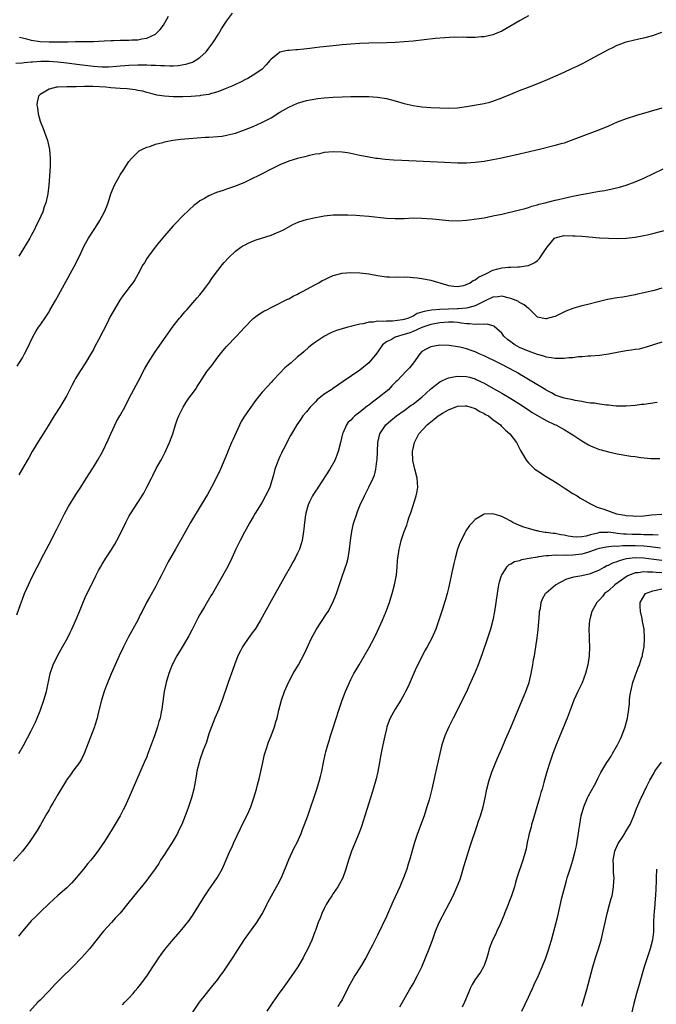
# Model space of a CAD drawing. Units: inches. Extents: x 2631000 to 2634000, y 1449000 to 1452000.
# Drawn here: x 2632316 to 2632460, y 1450423 to 1450644 of the extents above; entities that cross this region are included whole.
import ezdxf

# ---------------------------------------------------------------- set-up
doc = ezdxf.new("R2010")
doc.units = ezdxf.units.IN
doc.header["$MEASUREMENT"] = 0
doc.layers.add('LD26311449_10ft', color=123, linetype='Continuous')

msp = doc.modelspace()

# ---------------------------------------------------------------- linework, layer by layer
at = {"layer": 'LD26311449_10ft'}
for points, elevation in [([(2632315.53, 1450634.47), (2632317, 1450634.51), (2632317.39, 1450634.61), (2632319, 1450634.7), (2632319.25, 1450634.75), (2632321.15, 1450634.85), (2632323, 1450634.86), (2632325, 1450634.74), (2632327, 1450634.51), (2632329.88, 1450634.12), (2632333, 1450633.73), (2632335, 1450633.59), (2632336.39, 1450633.61), (2632338.27, 1450633.73), (2632339, 1450633.83), (2632340.1, 1450633.9), (2632341, 1450633.99), (2632343, 1450634.05), (2632345, 1450634.05), (2632345.99, 1450634.01), (2632347, 1450634.02), (2632348.09, 1450633.91), (2632349, 1450633.94), (2632350.19, 1450633.81), (2632351, 1450633.86), (2632352.1, 1450633.9), (2632353.8, 1450634.2), (2632355.31, 1450634.69), (2632355.95, 1450635), (2632357, 1450635.68), (2632358.41, 1450637), (2632359, 1450637.78), (2632359.88, 1450639), (2632361.16, 1450641), (2632361.84, 1450642.16), (2632363, 1450643.9), (2632364.33, 1450645.67)], 9790), ([(2632431, 1450645.07), (2632429, 1450644), (2632425.86, 1450642.14), (2632425, 1450641.66), (2632423, 1450640.81), (2632421, 1450640.39), (2632420.33, 1450640.33), (2632419, 1450640.25), (2632417, 1450640.24), (2632416.27, 1450640.27), (2632415, 1450640.25), (2632414.26, 1450640.26), (2632412.17, 1450640.17), (2632409.97, 1450639.97), (2632405, 1450639.41), (2632403, 1450639.22), (2632401, 1450639.09), (2632399, 1450639.02), (2632395, 1450638.96), (2632393, 1450638.87), (2632391, 1450638.73), (2632389, 1450638.54), (2632387, 1450638.33), (2632383.99, 1450638.01), (2632381.74, 1450637.74), (2632380.38, 1450637.62), (2632379, 1450637.45), (2632378.56, 1450637.44), (2632377, 1450637.26), (2632376.73, 1450637.27), (2632375, 1450636.9), (2632374.46, 1450636.46), (2632373, 1450635.37), (2632372.74, 1450635), (2632371.92, 1450634.08), (2632370.9, 1450633), (2632369, 1450631.7), (2632367.79, 1450631), (2632367.27, 1450630.73), (2632366.27, 1450630.27), (2632365, 1450629.66), (2632364.56, 1450629.44), (2632362.69, 1450628.69), (2632361, 1450627.99), (2632359.62, 1450627.62), (2632359, 1450627.4), (2632357.14, 1450627.14), (2632357, 1450627.11), (2632355.04, 1450626.96), (2632353.16, 1450626.84), (2632351, 1450626.82), (2632349, 1450626.98), (2632347.26, 1450627.26), (2632345.69, 1450627.69), (2632345, 1450627.85), (2632344.12, 1450628.12), (2632343, 1450628.3), (2632342.43, 1450628.43), (2632340.63, 1450628.63), (2632339, 1450628.77), (2632336.91, 1450628.91), (2632335.83, 1450629), (2632332.84, 1450629.16), (2632331, 1450629.15), (2632329.11, 1450629.11), (2632328.87, 1450629.13), (2632327, 1450629.1), (2632324.97, 1450629.03), (2632324.71, 1450629), (2632323, 1450628.59), (2632321.87, 1450627.87), (2632321, 1450627.37), (2632320.66, 1450627), (2632320.33, 1450625.67), (2632320.24, 1450625), (2632320.38, 1450624.38), (2632320.52, 1450623), (2632321, 1450621.39), (2632321.13, 1450621), (2632321.69, 1450619.69), (2632322.66, 1450617), (2632323.09, 1450615), (2632323.24, 1450613), (2632323.23, 1450611.23), (2632323.14, 1450609), (2632322.99, 1450607), (2632322.74, 1450605), (2632322.67, 1450604.67), (2632322.29, 1450603), (2632321.93, 1450602.07), (2632321.6, 1450601), (2632320.73, 1450599), (2632320.14, 1450597.86), (2632319.73, 1450597), (2632319, 1450595.63), (2632318.64, 1450595), (2632316.21, 1450591)], 9800), ([(2632316.32, 1450640.32), (2632317, 1450640.15), (2632317.89, 1450639.89), (2632319, 1450639.63), (2632321, 1450639.32), (2632323, 1450639.22), (2632325, 1450639.22), (2632325.24, 1450639.24), (2632327, 1450639.25), (2632327.27, 1450639.27), (2632329, 1450639.28), (2632329.3, 1450639.3), (2632333, 1450639.33), (2632335.44, 1450639.44), (2632337, 1450639.54), (2632337.53, 1450639.53), (2632339, 1450639.58), (2632341, 1450639.59), (2632341.66, 1450639.66), (2632343, 1450639.7), (2632343.93, 1450639.93), (2632345, 1450640.08), (2632346.99, 1450641), (2632348, 1450642), (2632348.75, 1450643), (2632349.94, 1450645)], 9780), ([(2632315.8, 1450566.2), (2632317, 1450568.13), (2632317.51, 1450569), (2632318.02, 1450569.98), (2632319.45, 1450573), (2632320.01, 1450573.99), (2632320.65, 1450575), (2632321, 1450575.48), (2632322.44, 1450577.56), (2632323, 1450578.47), (2632323.21, 1450578.79), (2632324.48, 1450581), (2632325.6, 1450583), (2632327.78, 1450587), (2632328.64, 1450588.64), (2632329.83, 1450591), (2632331, 1450593.49), (2632331.87, 1450595), (2632333.18, 1450597), (2632333.45, 1450597.45), (2632334.46, 1450599), (2632335.51, 1450601), (2632335.97, 1450602.03), (2632336.32, 1450603), (2632336.95, 1450605.05), (2632337.53, 1450606.47), (2632337.76, 1450607), (2632338.84, 1450609), (2632339, 1450609.26), (2632339.7, 1450610.3), (2632341, 1450612.29), (2632341.6, 1450613), (2632343, 1450614.43), (2632343.31, 1450614.69), (2632343.89, 1450615), (2632345, 1450615.51), (2632345.71, 1450615.71), (2632347, 1450616.22), (2632348.61, 1450616.61), (2632349, 1450616.75), (2632350.91, 1450617.09), (2632352.69, 1450617.31), (2632354.49, 1450617.51), (2632356.35, 1450617.65), (2632358.26, 1450617.74), (2632359, 1450617.75), (2632361, 1450617.89), (2632361.97, 1450618.03), (2632363, 1450618.2), (2632363.66, 1450618.34), (2632365, 1450618.71), (2632367, 1450619.41), (2632369, 1450620.21), (2632370.95, 1450621.05), (2632372.27, 1450621.73), (2632373, 1450622.15), (2632375, 1450623.39), (2632377, 1450624.52), (2632379, 1450625.4), (2632380.21, 1450625.79), (2632381, 1450626.02), (2632381.79, 1450626.21), (2632383.52, 1450626.48), (2632385, 1450626.63), (2632387, 1450626.77), (2632389, 1450626.87), (2632391, 1450626.93), (2632393, 1450626.95), (2632395, 1450626.91), (2632397, 1450626.77), (2632399, 1450626.47), (2632401, 1450625.96), (2632403, 1450625.37), (2632405, 1450624.88), (2632407, 1450624.61), (2632409, 1450624.45), (2632411, 1450624.35), (2632413, 1450624.3), (2632415, 1450624.38), (2632417, 1450624.66), (2632421, 1450625.35), (2632422.33, 1450625.67), (2632423, 1450625.87), (2632425, 1450626.64), (2632427, 1450627.48), (2632429, 1450628.26), (2632431.04, 1450629), (2632433.86, 1450630.14), (2632435.27, 1450630.73), (2632439, 1450632.4), (2632440.78, 1450633.22), (2632442.14, 1450633.86), (2632443.47, 1450634.53), (2632445, 1450635.33), (2632449, 1450637.49), (2632450.02, 1450637.98), (2632451, 1450638.48), (2632451.39, 1450638.61), (2632452.4, 1450639), (2632453, 1450639.22), (2632453.31, 1450639.31), (2632455.89, 1450639.89), (2632457, 1450640.12), (2632459, 1450640.69), (2632461, 1450641.45)], 9810), ([(2632461, 1450624.29), (2632455.32, 1450622.68), (2632453, 1450621.92), (2632451, 1450621.13), (2632449, 1450620.26), (2632447, 1450619.44), (2632441, 1450617.16), (2632439, 1450616.46), (2632438.26, 1450616.26), (2632437, 1450615.89), (2632433.45, 1450615), (2632430.22, 1450614.22), (2632429, 1450613.94), (2632424.64, 1450613), (2632423, 1450612.67), (2632421, 1450612.3), (2632419, 1450612.05), (2632417, 1450611.94), (2632415, 1450611.95), (2632412.06, 1450612.06), (2632402.48, 1450612.49), (2632400.58, 1450612.58), (2632398.73, 1450612.73), (2632397, 1450612.94), (2632396.59, 1450613), (2632395, 1450613.25), (2632393, 1450613.64), (2632391, 1450614.07), (2632390.22, 1450614.22), (2632389, 1450614.42), (2632387, 1450614.5), (2632385, 1450614.3), (2632383.94, 1450614.06), (2632383, 1450613.92), (2632381.64, 1450613.64), (2632380.63, 1450613.36), (2632379, 1450612.97), (2632377, 1450612.35), (2632375, 1450611.56), (2632373, 1450610.59), (2632371, 1450609.52), (2632369.95, 1450609), (2632369, 1450608.51), (2632367, 1450607.59), (2632365, 1450606.78), (2632363, 1450606.05), (2632362.21, 1450605.79), (2632360.71, 1450605.29), (2632359, 1450604.6), (2632358, 1450604), (2632357, 1450603.44), (2632356.41, 1450603), (2632355.62, 1450602.38), (2632354.57, 1450601.43), (2632353, 1450599.93), (2632351.55, 1450598.45), (2632351, 1450597.85), (2632349, 1450595.58), (2632347.84, 1450594.16), (2632346.88, 1450593), (2632345.37, 1450591), (2632345, 1450590.43), (2632344.48, 1450589.52), (2632344.15, 1450589), (2632343.08, 1450587), (2632342.32, 1450585.68), (2632341.84, 1450585), (2632341, 1450583.85), (2632340.35, 1450583), (2632339.75, 1450582.25), (2632338.95, 1450581.05), (2632337.44, 1450578.56), (2632336.73, 1450577.27), (2632336.21, 1450576.21), (2632334.11, 1450572.11), (2632333.35, 1450570.65), (2632333, 1450570), (2632332.44, 1450569), (2632331.23, 1450567), (2632329.93, 1450565), (2632329, 1450563.41), (2632328.77, 1450563), (2632328.17, 1450561.83), (2632327, 1450559.6), (2632325.4, 1450557), (2632324.14, 1450555), (2632323.69, 1450554.31), (2632322.81, 1450552.81), (2632321.71, 1450551), (2632320.65, 1450549.35), (2632319.22, 1450547), (2632318.44, 1450545.56), (2632318.1, 1450545), (2632316.22, 1450541.78)], 9820), ([(2632315.76, 1450510.24), (2632316.55, 1450512.55), (2632317, 1450513.78), (2632317.48, 1450515), (2632318.37, 1450517), (2632319.22, 1450518.78), (2632320.35, 1450521), (2632321, 1450522.21), (2632321.26, 1450522.74), (2632322.41, 1450525), (2632323, 1450526.12), (2632324.65, 1450529.35), (2632326.06, 1450532.06), (2632326.52, 1450533), (2632327.38, 1450534.62), (2632329, 1450537.15), (2632330.14, 1450539), (2632331, 1450540.35), (2632332.01, 1450541.99), (2632333, 1450543.5), (2632333.93, 1450545), (2632335.05, 1450546.95), (2632336.33, 1450549.67), (2632336.93, 1450551), (2632338.22, 1450553.78), (2632338.93, 1450555), (2632340.04, 1450557), (2632341.07, 1450559), (2632343.12, 1450562.88), (2632344.47, 1450565.53), (2632345.32, 1450567), (2632346.78, 1450569.22), (2632349, 1450572.48), (2632349.36, 1450573), (2632351, 1450575.23), (2632352.42, 1450577), (2632352.66, 1450577.34), (2632353, 1450577.72), (2632353.56, 1450578.44), (2632354.09, 1450579), (2632355.86, 1450581), (2632356.38, 1450581.62), (2632357, 1450582.29), (2632357.58, 1450583), (2632359, 1450584.91), (2632359.81, 1450586.19), (2632361, 1450587.78), (2632361.99, 1450589), (2632362.45, 1450589.55), (2632363.42, 1450590.58), (2632365, 1450592.08), (2632366.24, 1450593), (2632366.69, 1450593.31), (2632367, 1450593.48), (2632368.02, 1450593.98), (2632369.45, 1450594.55), (2632373, 1450595.74), (2632374.26, 1450596.26), (2632375, 1450596.54), (2632375.98, 1450597), (2632377.92, 1450598.08), (2632379.28, 1450598.72), (2632381, 1450599.27), (2632381.33, 1450599.33), (2632383, 1450599.71), (2632383.84, 1450599.84), (2632385, 1450600.05), (2632387, 1450600.26), (2632389, 1450600.31), (2632390.28, 1450600.28), (2632392.2, 1450600.2), (2632393, 1450600.14), (2632395, 1450599.96), (2632399, 1450599.54), (2632401, 1450599.45), (2632403, 1450599.5), (2632405, 1450599.59), (2632407, 1450599.57), (2632409.4, 1450599.4), (2632413.05, 1450599.05), (2632415, 1450598.96), (2632417.07, 1450599.07), (2632419.37, 1450599.37), (2632421, 1450599.65), (2632423, 1450600.03), (2632425, 1450600.46), (2632429, 1450601.39), (2632430.27, 1450601.73), (2632431, 1450601.91), (2632431.77, 1450602.23), (2632433, 1450602.52), (2632433.32, 1450602.68), (2632434.77, 1450603), (2632437, 1450603.6), (2632437.75, 1450603.75), (2632439, 1450604.06), (2632441, 1450604.48), (2632442.84, 1450604.84), (2632443.77, 1450605), (2632445.33, 1450605.33), (2632447, 1450605.6), (2632448.23, 1450605.77), (2632449.88, 1450606.12), (2632451.48, 1450606.52), (2632453, 1450606.96), (2632455, 1450607.69), (2632457, 1450608.55), (2632461.37, 1450610.63)], 9830), ([(2632316.19, 1450479), (2632317.32, 1450481), (2632319, 1450484.14), (2632319.96, 1450486.04), (2632320.33, 1450487), (2632321, 1450488.65), (2632321.85, 1450491), (2632322.43, 1450493), (2632323.24, 1450497), (2632323.92, 1450499), (2632324.91, 1450501), (2632326.06, 1450503), (2632327.14, 1450505), (2632327.77, 1450506.23), (2632328.13, 1450507), (2632329.05, 1450509.05), (2632329.87, 1450511), (2632330.47, 1450512.47), (2632330.76, 1450513.24), (2632331.35, 1450514.65), (2632332.56, 1450517), (2632332.72, 1450517.28), (2632333.57, 1450519), (2632334.18, 1450520.18), (2632334.62, 1450521), (2632335, 1450521.62), (2632335.81, 1450523), (2632337, 1450524.8), (2632337.82, 1450526.18), (2632338.27, 1450527), (2632339.29, 1450529), (2632340.27, 1450531), (2632341, 1450532.39), (2632341.36, 1450533), (2632343, 1450535.56), (2632343.95, 1450537), (2632344.34, 1450537.66), (2632345.06, 1450539), (2632346.08, 1450541), (2632346.4, 1450541.6), (2632347.17, 1450543.17), (2632348.16, 1450545), (2632348.47, 1450545.53), (2632349.14, 1450546.86), (2632349.36, 1450547.36), (2632350.14, 1450549), (2632350.86, 1450551), (2632351.48, 1450553), (2632351.9, 1450554.1), (2632352.21, 1450555), (2632353.18, 1450557), (2632353.89, 1450558.11), (2632354.49, 1450559), (2632355, 1450559.72), (2632355.98, 1450561), (2632356.39, 1450561.61), (2632357, 1450562.57), (2632358.58, 1450565), (2632359, 1450565.56), (2632359.64, 1450566.36), (2632361, 1450568.22), (2632362.23, 1450569.77), (2632363, 1450570.65), (2632365.21, 1450573), (2632367, 1450574.95), (2632369, 1450576.96), (2632370.16, 1450577.84), (2632371.39, 1450578.61), (2632372.2, 1450579), (2632373, 1450579.41), (2632373.79, 1450579.79), (2632376.73, 1450581.27), (2632377, 1450581.4), (2632378.01, 1450581.99), (2632379, 1450582.44), (2632379.34, 1450582.66), (2632380.06, 1450583), (2632382.06, 1450584.06), (2632383, 1450584.59), (2632383.75, 1450585), (2632384.53, 1450585.47), (2632385, 1450585.68), (2632385.87, 1450586.13), (2632387, 1450586.61), (2632387.3, 1450586.7), (2632389, 1450587.18), (2632391, 1450587.33), (2632393, 1450587.22), (2632395, 1450586.98), (2632397, 1450586.63), (2632399, 1450586.34), (2632399.66, 1450586.34), (2632401, 1450586.28), (2632401.67, 1450586.33), (2632403, 1450586.29), (2632403.69, 1450586.31), (2632405, 1450586.18), (2632405.89, 1450586.11), (2632407, 1450585.94), (2632409, 1450585.58), (2632412.56, 1450584.56), (2632413, 1450584.37), (2632414.2, 1450584.2), (2632415, 1450584.13), (2632416.37, 1450584.37), (2632417, 1450584.57), (2632417.86, 1450585), (2632418.52, 1450585.48), (2632419, 1450585.63), (2632419.73, 1450586.27), (2632421.38, 1450587), (2632423, 1450587.85), (2632424.11, 1450588.11), (2632425, 1450588.35), (2632426.49, 1450588.49), (2632427, 1450588.48), (2632428.59, 1450588.59), (2632429, 1450588.55), (2632430.88, 1450588.88), (2632431, 1450588.89), (2632432.43, 1450589.57), (2632433, 1450590.01), (2632433.51, 1450590.49), (2632435, 1450592.74), (2632435.19, 1450593), (2632436.85, 1450595), (2632437, 1450595.12), (2632439, 1450595.6), (2632441, 1450595.58), (2632441.54, 1450595.54), (2632443, 1450595.47), (2632447, 1450595.14), (2632449, 1450595), (2632451, 1450594.96), (2632453, 1450595.05), (2632455, 1450595.27), (2632457, 1450595.61), (2632457.82, 1450595.82), (2632459, 1450596.08), (2632462.48, 1450597)], 9840), ([(2632461, 1450583.8), (2632459.28, 1450583.28), (2632457, 1450582.7), (2632455.58, 1450582.42), (2632455, 1450582.28), (2632452.22, 1450581.78), (2632451, 1450581.6), (2632448.8, 1450581.2), (2632447, 1450580.8), (2632444.03, 1450580.03), (2632443, 1450579.78), (2632441, 1450579.2), (2632439.44, 1450578.57), (2632438.06, 1450577.94), (2632437, 1450577.42), (2632436.65, 1450577.35), (2632435, 1450576.86), (2632434.86, 1450576.86), (2632433, 1450577.28), (2632431.31, 1450579), (2632431.13, 1450579.13), (2632431, 1450579.2), (2632430.01, 1450580.01), (2632429, 1450580.57), (2632428.75, 1450580.75), (2632428.23, 1450581), (2632427, 1450581.49), (2632426.39, 1450581.61), (2632425, 1450581.97), (2632424.16, 1450581.84), (2632423, 1450581.75), (2632421.42, 1450581), (2632420.65, 1450580.65), (2632419, 1450579.77), (2632417.37, 1450579.37), (2632417, 1450579.24), (2632415.13, 1450579.13), (2632415, 1450579.11), (2632413, 1450579.05), (2632411.04, 1450578.96), (2632409.18, 1450578.82), (2632407.47, 1450578.53), (2632407, 1450578.34), (2632405.94, 1450578.06), (2632405, 1450577.45), (2632404.64, 1450577.36), (2632404, 1450577), (2632403, 1450576.69), (2632402.62, 1450576.62), (2632400.35, 1450576.35), (2632399, 1450576.37), (2632398.25, 1450576.25), (2632397, 1450576.32), (2632396.11, 1450576.11), (2632395, 1450576.11), (2632393.76, 1450575.76), (2632393, 1450575.69), (2632391.2, 1450575.2), (2632391, 1450575.18), (2632390.29, 1450575), (2632389, 1450574.64), (2632387.75, 1450574.25), (2632387, 1450573.94), (2632386.36, 1450573.64), (2632385.05, 1450573), (2632383, 1450571.61), (2632382.2, 1450571), (2632381.54, 1450570.46), (2632380.47, 1450569.54), (2632379.87, 1450569), (2632379, 1450568.29), (2632377.55, 1450567), (2632377.24, 1450566.76), (2632376.15, 1450565.85), (2632375, 1450564.67), (2632373.41, 1450563), (2632373, 1450562.54), (2632372.25, 1450561.75), (2632371, 1450560.33), (2632369.5, 1450558.5), (2632368.42, 1450557), (2632367.05, 1450554.95), (2632366.27, 1450553.73), (2632364.37, 1450549.63), (2632364.13, 1450549), (2632363.31, 1450547), (2632363.23, 1450546.77), (2632362.61, 1450545.39), (2632361.6, 1450543), (2632360.65, 1450541), (2632359.61, 1450539), (2632358.67, 1450537.33), (2632357.3, 1450535), (2632354.89, 1450531), (2632353.72, 1450529), (2632353, 1450527.66), (2632351.49, 1450525), (2632349.83, 1450522.17), (2632349.22, 1450521), (2632348.24, 1450519), (2632347.84, 1450518.16), (2632347, 1450516.5), (2632345.7, 1450514.3), (2632344.99, 1450513.01), (2632343.99, 1450511), (2632343.64, 1450510.36), (2632342.99, 1450509), (2632341.54, 1450506.46), (2632340.84, 1450505.16), (2632339.76, 1450503), (2632338.81, 1450501), (2632337.88, 1450499), (2632337, 1450496.95), (2632335.86, 1450494.14), (2632335.45, 1450493), (2632334.81, 1450491), (2632334.08, 1450488.08), (2632333.84, 1450487), (2632333.34, 1450485.34), (2632333.25, 1450485), (2632330.92, 1450479), (2632330.3, 1450477.7), (2632329.85, 1450477), (2632328.37, 1450475), (2632327.81, 1450474.19), (2632327, 1450473.14), (2632326.9, 1450473), (2632325, 1450469.82), (2632323.84, 1450467.84), (2632323.36, 1450467), (2632323.24, 1450466.76), (2632323, 1450466.35), (2632322.53, 1450465.47), (2632322.24, 1450465), (2632321.08, 1450462.92), (2632320.34, 1450461.66), (2632319.91, 1450461), (2632319, 1450459.67), (2632318.51, 1450459), (2632317, 1450457.05), (2632315, 1450454.81)], 9850), ([(2632461, 1450571.59), (2632457.54, 1450570.46), (2632457, 1450570.36), (2632455.92, 1450570.08), (2632455, 1450569.98), (2632454.17, 1450569.83), (2632453, 1450569.69), (2632451, 1450569.32), (2632449, 1450568.92), (2632447, 1450568.65), (2632445, 1450568.48), (2632444.48, 1450568.48), (2632443, 1450568.29), (2632442.29, 1450568.29), (2632441, 1450568.07), (2632440.08, 1450568.08), (2632439, 1450567.91), (2632437.98, 1450567.98), (2632437, 1450567.94), (2632436.11, 1450568.11), (2632435, 1450568.27), (2632434.45, 1450568.45), (2632433, 1450568.86), (2632431, 1450569.57), (2632429, 1450570.42), (2632427.93, 1450571), (2632427.37, 1450571.37), (2632427, 1450571.69), (2632426.25, 1450572.25), (2632425.48, 1450573), (2632425, 1450573.62), (2632423.21, 1450575.21), (2632423, 1450575.29), (2632421.66, 1450575.66), (2632421, 1450575.6), (2632419.69, 1450575.69), (2632419, 1450575.57), (2632417.75, 1450575.75), (2632417, 1450575.74), (2632415.93, 1450575.93), (2632415, 1450576.03), (2632414.09, 1450576.09), (2632413, 1450576.11), (2632412.05, 1450576.05), (2632411, 1450575.95), (2632409, 1450575.61), (2632407, 1450574.96), (2632405, 1450574.03), (2632404.24, 1450573.76), (2632403, 1450573.33), (2632402.72, 1450573.28), (2632401.69, 1450573), (2632401, 1450572.71), (2632400.33, 1450572.33), (2632399, 1450571.68), (2632398.09, 1450571), (2632396.85, 1450569.15), (2632395, 1450566.94), (2632393, 1450565.32), (2632389.26, 1450562.74), (2632388.06, 1450561.94), (2632386.87, 1450561.13), (2632386.7, 1450561), (2632385, 1450559.89), (2632383.39, 1450558.61), (2632383, 1450558.18), (2632381.81, 1450557), (2632381, 1450555.96), (2632380.17, 1450555), (2632379.71, 1450554.29), (2632378.82, 1450553), (2632377.62, 1450551), (2632377.42, 1450550.58), (2632376.55, 1450549), (2632376.08, 1450548.08), (2632375.54, 1450547), (2632375.38, 1450546.62), (2632375, 1450545.9), (2632374.58, 1450545), (2632374.37, 1450544.37), (2632373.88, 1450543), (2632373.49, 1450541.49), (2632372.7, 1450539), (2632372.18, 1450537.82), (2632371.77, 1450537), (2632371, 1450535.59), (2632370.61, 1450535), (2632370.01, 1450533.99), (2632369.37, 1450533), (2632369, 1450532.33), (2632368.23, 1450531), (2632367.79, 1450530.21), (2632367, 1450528.86), (2632366.03, 1450527), (2632365.09, 1450525), (2632364.21, 1450523), (2632363.82, 1450522.18), (2632363, 1450520.6), (2632359.79, 1450515), (2632359.47, 1450514.53), (2632358.02, 1450512.02), (2632357, 1450510.34), (2632356.53, 1450509.47), (2632356.3, 1450509), (2632355.19, 1450506.81), (2632354.5, 1450505.5), (2632353.02, 1450502.98), (2632351.8, 1450501), (2632350.75, 1450499), (2632349.96, 1450497), (2632349.36, 1450495), (2632348.96, 1450493), (2632348.43, 1450489), (2632348.29, 1450488.29), (2632348.01, 1450487), (2632347.75, 1450486.25), (2632347.42, 1450485), (2632346.74, 1450483), (2632345.2, 1450478.8), (2632345, 1450478.3), (2632344.46, 1450477), (2632342.69, 1450473), (2632340.98, 1450469.02), (2632340.05, 1450467), (2632339.7, 1450466.3), (2632339, 1450465), (2632337, 1450461.63), (2632335.37, 1450459), (2632335, 1450458.44), (2632333.97, 1450457), (2632333, 1450455.73), (2632332.4, 1450455), (2632331.75, 1450454.25), (2632330.77, 1450453), (2632329.15, 1450451), (2632328.12, 1450449.88), (2632327.25, 1450449), (2632327, 1450448.77), (2632325, 1450447.08), (2632323, 1450445.27), (2632321, 1450443.3), (2632319.86, 1450442.14), (2632319, 1450441.31), (2632318.71, 1450441), (2632317, 1450439.01), (2632316.12, 1450437.88)], 9860), ([(2632459.96, 1450558.04), (2632457, 1450557.62), (2632456.44, 1450557.56), (2632455, 1450557.39), (2632453, 1450557.23), (2632450.76, 1450557.24), (2632449, 1450557.42), (2632448.56, 1450557.44), (2632447, 1450557.67), (2632445.88, 1450557.88), (2632445, 1450557.91), (2632443.98, 1450558.02), (2632443, 1450558.23), (2632441.5, 1450558.5), (2632441, 1450558.62), (2632439.02, 1450559), (2632437, 1450559.72), (2632436.21, 1450560.21), (2632435, 1450560.81), (2632434.89, 1450560.89), (2632431.41, 1450563), (2632431, 1450563.22), (2632429.9, 1450563.9), (2632429, 1450564.42), (2632428.65, 1450564.65), (2632428.03, 1450565), (2632425, 1450566.61), (2632424.24, 1450567), (2632421, 1450568.57), (2632419.92, 1450569), (2632419, 1450569.44), (2632418.31, 1450569.69), (2632417, 1450570.11), (2632415.5, 1450570.5), (2632415, 1450570.59), (2632413.13, 1450570.87), (2632411, 1450570.91), (2632409, 1450570.59), (2632407.93, 1450570.07), (2632407, 1450569.49), (2632406.49, 1450569), (2632405.09, 1450567), (2632404.17, 1450565.83), (2632403.4, 1450565), (2632401.46, 1450563), (2632401.21, 1450562.79), (2632401, 1450562.57), (2632400.24, 1450561.76), (2632399.51, 1450561), (2632397.06, 1450559), (2632395.85, 1450558.15), (2632395, 1450557.46), (2632394.72, 1450557.28), (2632393, 1450555.87), (2632391.87, 1450555), (2632391.41, 1450554.59), (2632391, 1450554.06), (2632390.41, 1450553.59), (2632389.98, 1450553), (2632389.26, 1450551.26), (2632389.13, 1450551), (2632388.68, 1450549), (2632388.15, 1450547), (2632387.83, 1450546.17), (2632387.36, 1450545), (2632386.27, 1450543), (2632383.59, 1450539), (2632383.37, 1450538.63), (2632383, 1450538.08), (2632382.59, 1450537.41), (2632382.32, 1450537), (2632381.65, 1450535.65), (2632381.35, 1450535), (2632380.86, 1450533.14), (2632380.81, 1450533), (2632380.76, 1450532.76), (2632380.55, 1450531), (2632380.43, 1450529.57), (2632380.35, 1450529), (2632379.99, 1450527), (2632379.78, 1450526.22), (2632379.4, 1450525), (2632379, 1450524.11), (2632378.47, 1450523), (2632377.92, 1450522.08), (2632377.33, 1450521), (2632376.18, 1450519), (2632373, 1450513.35), (2632370.67, 1450509), (2632369.4, 1450507), (2632369, 1450506.45), (2632368.37, 1450505.63), (2632367, 1450503.67), (2632366.57, 1450503), (2632366.16, 1450502.16), (2632365.56, 1450501), (2632364.76, 1450499), (2632364.3, 1450497.7), (2632363.36, 1450495), (2632362, 1450491), (2632361.73, 1450490.27), (2632361.22, 1450489), (2632360.35, 1450487), (2632359.56, 1450485), (2632359, 1450483.41), (2632358.44, 1450481.56), (2632357.74, 1450479.74), (2632357, 1450477.58), (2632356.81, 1450477), (2632356.32, 1450475), (2632356.11, 1450473.89), (2632355.78, 1450471.78), (2632355.62, 1450471), (2632355.12, 1450469), (2632354.42, 1450467), (2632354.02, 1450465.98), (2632353.69, 1450465), (2632352.91, 1450463), (2632352.26, 1450461.74), (2632351.94, 1450461), (2632351, 1450459.38), (2632350.77, 1450459), (2632349.44, 1450457), (2632349, 1450456.27), (2632348.14, 1450455), (2632347.72, 1450454.28), (2632346.92, 1450453.08), (2632345.41, 1450451), (2632345, 1450450.52), (2632343.8, 1450449), (2632343, 1450448.01), (2632340.78, 1450445.22), (2632339, 1450443.09), (2632338.01, 1450441.99), (2632337.08, 1450441), (2632335.26, 1450439), (2632332.12, 1450435), (2632331, 1450433.74), (2632330.32, 1450433), (2632328.35, 1450431), (2632327.66, 1450430.34), (2632326.31, 1450429), (2632324.31, 1450427), (2632323, 1450425.6), (2632321, 1450423.51), (2632320.49, 1450423), (2632318.65, 1450421)], 9870), ([(2632339.55, 1450422.45), (2632340.11, 1450423), (2632341, 1450423.93), (2632341.95, 1450425), (2632342.42, 1450425.58), (2632343, 1450426.22), (2632343.61, 1450427), (2632345, 1450428.85), (2632346.4, 1450431), (2632347, 1450431.88), (2632347.72, 1450433), (2632348.25, 1450433.75), (2632349.11, 1450434.89), (2632351, 1450437.16), (2632352.58, 1450439), (2632354.56, 1450441.44), (2632355, 1450442.07), (2632355.41, 1450442.59), (2632358.12, 1450447), (2632359, 1450448.29), (2632360.88, 1450451), (2632362, 1450453), (2632362.32, 1450453.68), (2632363.73, 1450457), (2632364.15, 1450457.85), (2632364.63, 1450459), (2632366.1, 1450462.1), (2632368.01, 1450465.99), (2632368.43, 1450467), (2632369.14, 1450469), (2632369.72, 1450471), (2632369.94, 1450471.94), (2632370.38, 1450473.62), (2632371.13, 1450477), (2632371.48, 1450478.52), (2632371.61, 1450479), (2632371.94, 1450479.94), (2632372.42, 1450481.58), (2632373.07, 1450483), (2632373.82, 1450485), (2632374.11, 1450486.11), (2632374.36, 1450487), (2632374.77, 1450488.77), (2632375.34, 1450491), (2632376.02, 1450493), (2632376.91, 1450495), (2632377, 1450495.18), (2632377.99, 1450497), (2632379.16, 1450499), (2632380.51, 1450501.49), (2632382.16, 1450505), (2632383.27, 1450507), (2632385.52, 1450510.48), (2632385.84, 1450511), (2632386.91, 1450513), (2632387.74, 1450515), (2632389.1, 1450519.1), (2632390.11, 1450521.89), (2632390.38, 1450523), (2632390.71, 1450525), (2632390.9, 1450527), (2632391.18, 1450529), (2632391.53, 1450530.47), (2632391.67, 1450531), (2632392.32, 1450533), (2632392.5, 1450533.5), (2632393.1, 1450535), (2632394.03, 1450537), (2632394.38, 1450537.62), (2632395.05, 1450538.95), (2632396.01, 1450541), (2632396.31, 1450541.69), (2632396.62, 1450543), (2632396.84, 1450544.84), (2632396.9, 1450545.1), (2632396.96, 1450547), (2632397.06, 1450549), (2632397.52, 1450551), (2632398.56, 1450552.56), (2632398.84, 1450553), (2632399.99, 1450554.01), (2632401.25, 1450555), (2632403, 1450556.23), (2632404.59, 1450557.41), (2632405, 1450557.7), (2632406.68, 1450559), (2632407, 1450559.27), (2632408.96, 1450561.04), (2632410.03, 1450561.97), (2632411, 1450562.67), (2632411.21, 1450562.79), (2632411.63, 1450563), (2632413, 1450563.61), (2632413.72, 1450563.72), (2632415, 1450563.99), (2632417, 1450563.9), (2632417.72, 1450563.72), (2632419, 1450563.35), (2632419.25, 1450563.25), (2632421, 1450562.4), (2632423, 1450561.3), (2632424.45, 1450560.45), (2632425, 1450560.14), (2632427, 1450558.93), (2632429.42, 1450557.42), (2632430.6, 1450556.6), (2632431, 1450556.36), (2632431.82, 1450555.82), (2632433, 1450555.09), (2632435, 1450553.96), (2632436.88, 1450553.12), (2632437.18, 1450553), (2632438.37, 1450552.37), (2632439, 1450551.94), (2632439.62, 1450551.62), (2632440.62, 1450551), (2632441, 1450550.73), (2632443, 1450549.42), (2632444.53, 1450548.53), (2632445, 1450548.27), (2632445.89, 1450547.89), (2632447, 1450547.46), (2632447.36, 1450547.36), (2632449, 1450546.9), (2632451, 1450546.46), (2632454.02, 1450545.98), (2632455, 1450545.87), (2632456.33, 1450545.67), (2632458.55, 1450545.45), (2632459, 1450545.42), (2632460.57, 1450545.43)], 9880), ([(2632354.19, 1450419), (2632356.91, 1450423), (2632358.44, 1450425), (2632359, 1450425.68), (2632359.62, 1450426.38), (2632361, 1450428.11), (2632361.66, 1450429), (2632362.25, 1450429.75), (2632363.14, 1450431.14), (2632364.62, 1450433.38), (2632365.41, 1450434.59), (2632367, 1450437.12), (2632369, 1450439.87), (2632369.8, 1450441), (2632370.28, 1450441.72), (2632371.05, 1450443), (2632372.09, 1450445), (2632372.38, 1450445.62), (2632373.09, 1450447), (2632374.21, 1450449), (2632374.51, 1450449.49), (2632375.21, 1450450.79), (2632375.49, 1450451.49), (2632376.39, 1450453.61), (2632377, 1450455.17), (2632378.21, 1450457.79), (2632378.86, 1450459), (2632379.79, 1450461), (2632380.12, 1450461.88), (2632380.57, 1450463), (2632381.28, 1450465), (2632383.31, 1450471), (2632383.93, 1450473), (2632384.15, 1450473.85), (2632384.43, 1450475), (2632384.84, 1450477), (2632385.22, 1450478.78), (2632385.38, 1450479.38), (2632385.83, 1450481), (2632386.11, 1450481.88), (2632386.43, 1450483), (2632387, 1450484.82), (2632387.55, 1450486.45), (2632388.37, 1450489), (2632389.04, 1450491), (2632389.77, 1450493), (2632390.65, 1450495), (2632391, 1450495.71), (2632391.68, 1450497), (2632392.15, 1450497.85), (2632392.83, 1450499), (2632395.13, 1450502.87), (2632396.25, 1450505), (2632397, 1450506.52), (2632398.08, 1450509), (2632398.83, 1450510.83), (2632399.67, 1450513), (2632399.97, 1450514.03), (2632400.33, 1450515), (2632400.85, 1450517), (2632401.17, 1450518.83), (2632401.26, 1450519.26), (2632401.45, 1450521), (2632401.53, 1450522.47), (2632401.85, 1450525), (2632402.1, 1450525.9), (2632402.34, 1450527), (2632403.02, 1450529), (2632403.58, 1450530.42), (2632403.74, 1450531), (2632404.08, 1450532.08), (2632404.59, 1450533.41), (2632405.73, 1450537), (2632405.94, 1450538.06), (2632406.07, 1450539), (2632405.98, 1450539.98), (2632405.93, 1450541), (2632405.42, 1450543), (2632404.97, 1450545), (2632404.9, 1450547), (2632405.29, 1450549), (2632406.33, 1450551), (2632408.16, 1450553), (2632408.63, 1450553.37), (2632409, 1450553.71), (2632409.74, 1450554.26), (2632410.65, 1450555), (2632411, 1450555.25), (2632411.61, 1450555.61), (2632413, 1450556.4), (2632415, 1450557.18), (2632416.72, 1450557.28), (2632417, 1450557.29), (2632418.03, 1450557), (2632419, 1450556.67), (2632420.03, 1450556.03), (2632421, 1450555.56), (2632421.34, 1450555.34), (2632421.96, 1450555), (2632423, 1450554.19), (2632424.67, 1450553), (2632424.82, 1450552.82), (2632425, 1450552.67), (2632425.8, 1450551.8), (2632426.83, 1450551), (2632428.3, 1450549), (2632429, 1450547.67), (2632429.21, 1450547.21), (2632430.52, 1450545), (2632431, 1450544.47), (2632431.72, 1450543.72), (2632432.46, 1450543), (2632433, 1450542.63), (2632435, 1450541.38), (2632435.61, 1450541), (2632436.49, 1450540.49), (2632437.7, 1450539.7), (2632439, 1450538.82), (2632441, 1450537.53), (2632441.96, 1450537), (2632442.6, 1450536.6), (2632445, 1450535.23), (2632445.42, 1450535), (2632446.48, 1450534.48), (2632447, 1450534.33), (2632447.99, 1450534.01), (2632450.83, 1450533), (2632452.7, 1450532.7), (2632453, 1450532.62), (2632454.53, 1450532.53), (2632455, 1450532.47), (2632457, 1450532.55), (2632458.73, 1450532.73), (2632461, 1450532.91)], 9890), ([(2632460.18, 1450528.18), (2632459, 1450528.21), (2632458.26, 1450528.26), (2632457, 1450528.27), (2632456.3, 1450528.3), (2632454.33, 1450528.33), (2632453, 1450528.4), (2632452.41, 1450528.41), (2632451, 1450528.58), (2632450.6, 1450528.6), (2632449, 1450528.81), (2632448.79, 1450528.79), (2632447, 1450528.74), (2632446.63, 1450528.63), (2632445, 1450528.27), (2632443.97, 1450527.97), (2632443, 1450527.79), (2632441.74, 1450527.74), (2632441, 1450527.79), (2632439.96, 1450527.96), (2632439, 1450528.16), (2632438.27, 1450528.27), (2632437, 1450528.52), (2632436.55, 1450528.55), (2632435, 1450528.79), (2632434.79, 1450528.79), (2632433.48, 1450529), (2632433, 1450529.11), (2632432.83, 1450529.17), (2632431, 1450529.64), (2632429.94, 1450529.94), (2632429, 1450530.37), (2632427.51, 1450531), (2632427, 1450531.31), (2632425.93, 1450531.93), (2632425, 1450532.38), (2632424.54, 1450532.54), (2632423, 1450532.99), (2632421, 1450532.92), (2632420.77, 1450532.77), (2632419, 1450531.73), (2632418.41, 1450531), (2632417.69, 1450530.31), (2632416.88, 1450529.12), (2632416.68, 1450528.68), (2632415.8, 1450527), (2632415.55, 1450526.45), (2632415.04, 1450525), (2632414.48, 1450523), (2632414.22, 1450521.78), (2632413.76, 1450519.76), (2632413.62, 1450519), (2632413, 1450516.21), (2632412.68, 1450515), (2632412.3, 1450513.7), (2632412.11, 1450513), (2632411.72, 1450511.72), (2632410.84, 1450509), (2632410.1, 1450507), (2632409.21, 1450505), (2632408.16, 1450503), (2632407.74, 1450502.26), (2632407, 1450500.88), (2632406.04, 1450499), (2632405.71, 1450498.29), (2632403.88, 1450494.12), (2632403.33, 1450493), (2632403, 1450492.37), (2632402.22, 1450491), (2632400.98, 1450489), (2632399.86, 1450487), (2632399.59, 1450486.41), (2632399.12, 1450485), (2632399, 1450484.53), (2632398.65, 1450483), (2632398.35, 1450481.65), (2632397.95, 1450479.95), (2632397.51, 1450477.51), (2632397.44, 1450477), (2632397.07, 1450474.93), (2632396.67, 1450473.33), (2632396, 1450471), (2632395.77, 1450470.23), (2632395, 1450467.81), (2632394.15, 1450465), (2632393.39, 1450462.61), (2632392.86, 1450461.14), (2632391.17, 1450457), (2632390.43, 1450455), (2632389.82, 1450453), (2632389.15, 1450451), (2632388.08, 1450449), (2632387, 1450447.51), (2632386.68, 1450447), (2632385.99, 1450446.01), (2632385.43, 1450445), (2632385, 1450444.13), (2632384.46, 1450443), (2632384.07, 1450441.93), (2632383.65, 1450441), (2632383, 1450439.16), (2632382.89, 1450438.89), (2632382.2, 1450437), (2632381.32, 1450435), (2632380.5, 1450433.5), (2632380.27, 1450433), (2632379.05, 1450431), (2632378.19, 1450429.81), (2632377.66, 1450429), (2632377, 1450428.06), (2632376.25, 1450427), (2632375.71, 1450426.29), (2632375, 1450425.25), (2632373.39, 1450423), (2632372.07, 1450421)], 9900), ([(2632460.73, 1450525.27), (2632459, 1450525.5), (2632458.46, 1450525.54), (2632457, 1450525.69), (2632455, 1450525.78), (2632453.74, 1450525.74), (2632452.23, 1450525.77), (2632451, 1450525.64), (2632450.33, 1450525.67), (2632448.52, 1450525.48), (2632447, 1450525.2), (2632446.37, 1450525), (2632445, 1450524.49), (2632444.29, 1450524.29), (2632443, 1450523.87), (2632441, 1450523.65), (2632439.62, 1450523.62), (2632439, 1450523.66), (2632437.61, 1450523.61), (2632437, 1450523.65), (2632435.52, 1450523.52), (2632435, 1450523.51), (2632433.26, 1450523.26), (2632433, 1450523.23), (2632431.6, 1450523), (2632429.42, 1450522.58), (2632429, 1450522.41), (2632427.85, 1450522.15), (2632427, 1450521.64), (2632426.54, 1450521.46), (2632426.08, 1450521), (2632425, 1450519.31), (2632424.84, 1450519), (2632424.39, 1450517.61), (2632424.26, 1450517), (2632423.93, 1450515), (2632423.67, 1450513), (2632423.36, 1450511), (2632422.95, 1450509), (2632422.43, 1450507), (2632422.09, 1450505.91), (2632421.79, 1450505), (2632420.56, 1450501.44), (2632419.65, 1450499), (2632419, 1450497.36), (2632417.67, 1450494.33), (2632417, 1450492.91), (2632414.02, 1450487), (2632413.04, 1450485), (2632412.18, 1450483), (2632411.88, 1450482.12), (2632411.51, 1450481), (2632411.01, 1450478.99), (2632410.64, 1450477.36), (2632409.94, 1450474.06), (2632409.7, 1450473), (2632409.23, 1450471), (2632408.59, 1450468.59), (2632408.13, 1450467), (2632407.47, 1450465), (2632406.01, 1450461), (2632405.35, 1450459), (2632404.21, 1450455), (2632403.9, 1450454.1), (2632403.61, 1450453), (2632402.88, 1450451), (2632402.29, 1450449.71), (2632402.01, 1450449), (2632400.42, 1450445.58), (2632399, 1450442.28), (2632397, 1450438.1), (2632396.61, 1450437.39), (2632395.85, 1450435.85), (2632395.41, 1450435), (2632394.34, 1450433), (2632393.14, 1450431), (2632391.91, 1450429), (2632390.76, 1450427), (2632390.14, 1450425.86), (2632389, 1450423.59), (2632388.68, 1450423), (2632388.06, 1450421.94)], 9910), ([(2632401.99, 1450422.01), (2632404.22, 1450425.78), (2632405, 1450427.16), (2632405.99, 1450429), (2632406.96, 1450431), (2632407.83, 1450433), (2632408.65, 1450435), (2632409, 1450435.98), (2632409.39, 1450437), (2632410.09, 1450439), (2632410.9, 1450441), (2632414.02, 1450447), (2632414.96, 1450449.04), (2632415.52, 1450450.48), (2632415.95, 1450451.95), (2632416.45, 1450453.55), (2632416.87, 1450455), (2632417.85, 1450458.15), (2632419.4, 1450462.6), (2632419.77, 1450463.76), (2632420.19, 1450465), (2632420.79, 1450467), (2632421.25, 1450469), (2632421.61, 1450471), (2632422.11, 1450473), (2632422.83, 1450475), (2632424.05, 1450477.95), (2632425, 1450480.16), (2632425.83, 1450482.17), (2632427, 1450484.87), (2632428.8, 1450489.2), (2632430.04, 1450492.04), (2632430.43, 1450493), (2632431.12, 1450495), (2632431.6, 1450497), (2632431.98, 1450499), (2632432.16, 1450500.16), (2632432.33, 1450501), (2632432.46, 1450501.54), (2632432.94, 1450505.06), (2632433.15, 1450506.85), (2632433.46, 1450510.54), (2632433.51, 1450511), (2632433.68, 1450511.68), (2632433.88, 1450513), (2632434.14, 1450513.86), (2632434.81, 1450515), (2632435, 1450515.22), (2632437.08, 1450517), (2632439.64, 1450518.36), (2632441, 1450518.73), (2632441.2, 1450518.79), (2632443, 1450519.08), (2632445, 1450519.52), (2632447, 1450520.4), (2632448.06, 1450521), (2632448.68, 1450521.32), (2632449, 1450521.44), (2632450.03, 1450521.97), (2632451, 1450522.27), (2632451.5, 1450522.5), (2632453.07, 1450522.93), (2632455, 1450523.16), (2632457, 1450523.1), (2632459.2, 1450522.8), (2632461, 1450522.52)], 9920), ([(2632461, 1450519.68), (2632459.73, 1450519.73), (2632459, 1450519.83), (2632457.82, 1450519.82), (2632457, 1450519.91), (2632455.7, 1450519.7), (2632455, 1450519.66), (2632453.39, 1450519), (2632453, 1450518.79), (2632451.94, 1450518.06), (2632450.48, 1450517), (2632449, 1450515.67), (2632448.12, 1450515), (2632447.64, 1450514.36), (2632447, 1450513.62), (2632446.37, 1450513), (2632445.29, 1450511), (2632445, 1450509.89), (2632444.8, 1450509.2), (2632444.76, 1450509), (2632444.62, 1450507), (2632444.67, 1450505.33), (2632444.67, 1450504.67), (2632444.75, 1450503), (2632444.66, 1450501), (2632444.35, 1450499), (2632443.83, 1450497), (2632443.06, 1450494.94), (2632442.44, 1450493.56), (2632442.15, 1450493), (2632441.22, 1450491), (2632440.63, 1450489.37), (2632440.14, 1450488.14), (2632439.73, 1450487), (2632439.52, 1450486.48), (2632439, 1450485.3), (2632438.03, 1450483), (2632437.24, 1450481), (2632436.5, 1450479), (2632435.79, 1450477), (2632435.12, 1450474.88), (2632434.68, 1450473.32), (2632434.48, 1450472.48), (2632434.05, 1450471), (2632433.76, 1450470.24), (2632433.47, 1450469), (2632432.89, 1450467), (2632431.96, 1450463.96), (2632431.7, 1450463), (2632431.59, 1450462.41), (2632431.16, 1450461), (2632431, 1450460.27), (2632430.7, 1450459), (2632430.44, 1450457.56), (2632430.01, 1450456.01), (2632429.76, 1450455), (2632428.39, 1450451), (2632428.06, 1450449.94), (2632427.82, 1450449), (2632427.2, 1450447), (2632426.56, 1450445.44), (2632426.4, 1450445), (2632425.59, 1450443), (2632425.44, 1450442.56), (2632424.87, 1450441.13), (2632424.61, 1450440.61), (2632423.88, 1450439), (2632423.61, 1450438.39), (2632422.87, 1450437), (2632422.17, 1450435), (2632421.93, 1450434.07), (2632421.63, 1450433), (2632421, 1450431.28), (2632420.88, 1450431), (2632420.2, 1450429.8), (2632419, 1450428.14), (2632418.3, 1450427), (2632417.87, 1450426.13), (2632417.38, 1450425), (2632416.6, 1450423), (2632416.09, 1450421.91)], 9930), ([(2632429.5, 1450421), (2632431, 1450424.17), (2632431.36, 1450425), (2632431.89, 1450426.11), (2632432.28, 1450427), (2632433.22, 1450429), (2632434.11, 1450431), (2632434.91, 1450433), (2632435.58, 1450435), (2632435.81, 1450435.81), (2632436.15, 1450437), (2632437.58, 1450442.42), (2632438.54, 1450446.54), (2632439.16, 1450449), (2632439.58, 1450450.42), (2632439.73, 1450451), (2632440.52, 1450453.48), (2632440.99, 1450455), (2632441.53, 1450457), (2632441.8, 1450458.2), (2632442.15, 1450460.15), (2632442.28, 1450461), (2632442.34, 1450461.66), (2632442.54, 1450463), (2632442.88, 1450465), (2632443.45, 1450467), (2632444.31, 1450469), (2632444.53, 1450469.47), (2632445.86, 1450471.86), (2632446.46, 1450473), (2632446.62, 1450473.38), (2632447.3, 1450474.7), (2632448.68, 1450477), (2632449, 1450477.52), (2632449.59, 1450478.41), (2632449.94, 1450479), (2632451.06, 1450481), (2632451.71, 1450482.29), (2632452.02, 1450483), (2632452.8, 1450485), (2632453.31, 1450487), (2632453.6, 1450489), (2632453.74, 1450490.26), (2632453.79, 1450491), (2632453.86, 1450491.86), (2632454.04, 1450493), (2632454.33, 1450494.33), (2632454.5, 1450495), (2632455, 1450496.53), (2632455.69, 1450498.31), (2632455.99, 1450499), (2632456.49, 1450500.49), (2632456.65, 1450501), (2632456.7, 1450501.3), (2632457.04, 1450503), (2632457.16, 1450505), (2632457.02, 1450507), (2632456.7, 1450508.7), (2632456.59, 1450509.41), (2632456.24, 1450511), (2632456.18, 1450512.18), (2632456.19, 1450513), (2632457.2, 1450514.8), (2632457.37, 1450515), (2632459, 1450515.67), (2632459.77, 1450515.77), (2632461, 1450516.1)], 9940), ([(2632443, 1450422.1), (2632443.29, 1450423), (2632444.13, 1450425.87), (2632444.42, 1450427), (2632445.52, 1450431), (2632446.13, 1450433), (2632446.76, 1450435), (2632447.35, 1450437), (2632447.83, 1450439), (2632448.24, 1450441), (2632448.69, 1450443), (2632449.26, 1450445), (2632449.66, 1450446.34), (2632449.83, 1450447), (2632449.97, 1450447.97), (2632450.18, 1450449), (2632450.2, 1450450.2), (2632450.27, 1450451), (2632450.18, 1450452.18), (2632450.15, 1450453.85), (2632450.11, 1450455), (2632450.44, 1450457), (2632450.59, 1450457.41), (2632451.23, 1450458.77), (2632451.37, 1450459), (2632452.16, 1450460.16), (2632452.71, 1450461), (2632452.81, 1450461.19), (2632453.89, 1450463), (2632454.76, 1450465), (2632455.36, 1450466.64), (2632456.37, 1450469), (2632456.6, 1450469.4), (2632457, 1450470.27), (2632457.24, 1450470.76), (2632457.33, 1450471), (2632457.64, 1450471.64), (2632458.35, 1450473), (2632459.32, 1450474.68), (2632459.49, 1450475), (2632460.93, 1450477.07)], 9950), ([(2632459.87, 1450453), (2632459.74, 1450451), (2632459.73, 1450450.27), (2632459.6, 1450447), (2632459.54, 1450446.46), (2632459.46, 1450445), (2632459.33, 1450443.33), (2632459.26, 1450442.74), (2632459.18, 1450441), (2632459.13, 1450438.87), (2632458.94, 1450437.06), (2632458.4, 1450435), (2632457.71, 1450433), (2632457.08, 1450431), (2632455.94, 1450427), (2632455.35, 1450425), (2632454.73, 1450422.73), (2632454.15, 1450420.15)], 9960)]:
    msp.add_lwpolyline(points, dxfattribs=dict(at, elevation=elevation))

doc.saveas('drawing.dxf')
